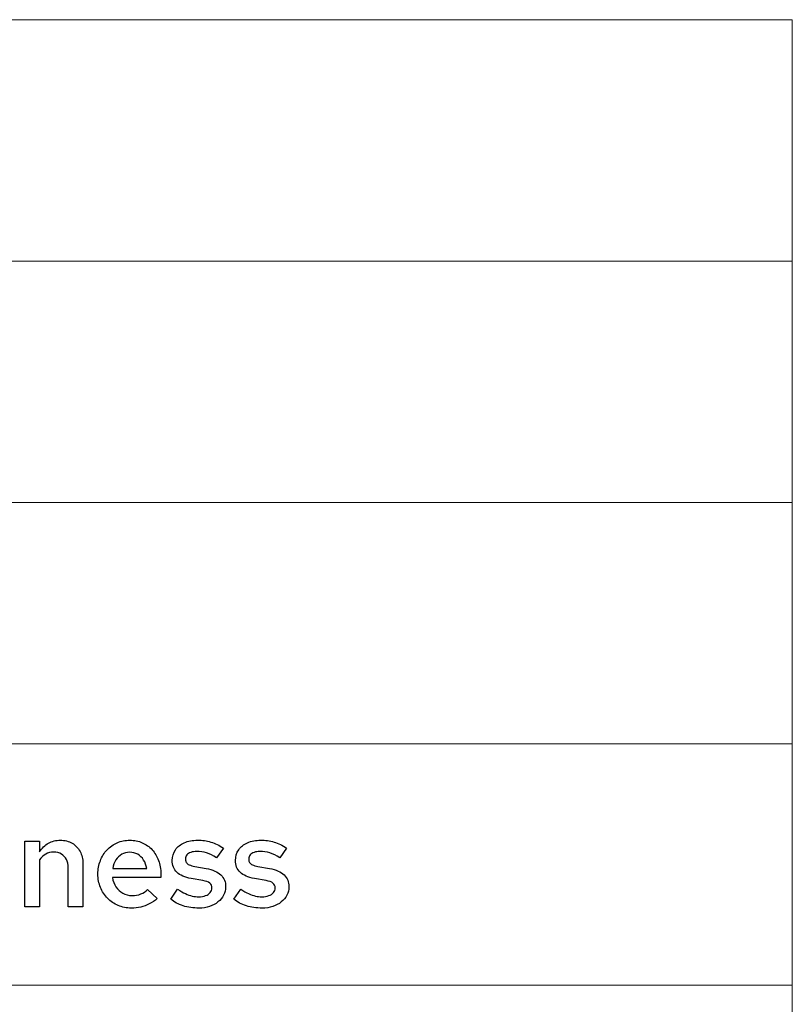
# Model space of a CAD drawing. Units: centimetres. Extents: x -44 to 2622, y -16 to 941.
# Drawn here: x 324 to 374, y 161 to 226 of the extents above; entities that cross this region are included whole.
import ezdxf

# ---------------------------------------------------------------- set-up
doc = ezdxf.new("R2010")
doc.units = ezdxf.units.CM
doc.header["$MEASUREMENT"] = 0
doc.layers.add('layer 1', color=7, linetype='Continuous')

msp = doc.modelspace()

# ---------------------------------------------------------------- linework, layer by layer
at = {"layer": 'layer 1', "color": 253, "lineweight": 20}
for points in [[(268.409, 209.947), (374.162, 209.947), (374.162, 225.757), (268.409, 225.757), (268.409, 209.947)], [(268.409, 194.137), (374.162, 194.137), (374.162, 209.947), (268.409, 209.947), (268.409, 194.137)], [(268.409, 178.327), (374.162, 178.327), (374.162, 194.137), (268.409, 194.137), (268.409, 178.327)], [(268.409, 162.517), (374.162, 162.517), (374.162, 178.327), (268.409, 178.327), (268.409, 162.517)], [(268.409, 146.707), (374.162, 146.707), (374.162, 162.517), (268.409, 162.517), (268.409, 146.707)]]:
    msp.add_lwpolyline(points, close=True, dxfattribs=at)
at = {"layer": 'layer 1', "color": 7}
for points, knots in [([(323.848, 167.638), (323.848, 167.638), (324.818, 167.638), (324.818, 167.638), (324.818, 167.638), (324.818, 167.638), (324.818, 170.709), (324.818, 170.709), (324.818, 170.709), (324.934, 170.878), (325.071, 171.006), (325.228, 171.093), (325.228, 171.093), (325.384, 171.18), (325.56, 171.224), (325.753, 171.224), (325.753, 171.224), (325.946, 171.223), (326.112, 171.182), (326.254, 171.097), (326.254, 171.097), (326.394, 171.013), (326.504, 170.894), (326.58, 170.739), (326.58, 170.739), (326.657, 170.587), (326.696, 170.405), (326.697, 170.195), (326.697, 170.195), (326.697, 170.195), (326.697, 167.638), (326.697, 167.638), (326.697, 167.638), (326.697, 167.638), (327.666, 167.638), (327.666, 167.638), (327.666, 167.638), (327.666, 167.638), (327.666, 170.469), (327.666, 170.469), (327.666, 170.469), (327.665, 170.772), (327.601, 171.038), (327.476, 171.269), (327.476, 171.269), (327.352, 171.497), (327.178, 171.678), (326.956, 171.808), (326.956, 171.808), (326.734, 171.936), (326.477, 172.002), (326.182, 172.005), (326.182, 172.005), (325.894, 172.005), (325.636, 171.94), (325.407, 171.809), (325.407, 171.809), (325.178, 171.679), (324.981, 171.486), (324.818, 171.233), (324.818, 171.233), (324.818, 171.233), (324.818, 171.936), (324.818, 171.936), (324.818, 171.936), (324.818, 171.936), (323.848, 171.936), (323.848, 171.936), (323.848, 171.936), (323.848, 171.936), (323.848, 167.638), (323.848, 167.638)], [0, 0, 0, 0, 0.055556, 0.055556, 0.055556, 0.055556, 0.111111, 0.111111, 0.111111, 0.111111, 0.166667, 0.166667, 0.166667, 0.166667, 0.222222, 0.222222, 0.222222, 0.222222, 0.277778, 0.277778, 0.277778, 0.277778, 0.333333, 0.333333, 0.333333, 0.333333, 0.388889, 0.388889, 0.388889, 0.388889, 0.444444, 0.444444, 0.444444, 0.444444, 0.5, 0.5, 0.5, 0.5, 0.555556, 0.555556, 0.555556, 0.555556, 0.611111, 0.611111, 0.611111, 0.611111, 0.666667, 0.666667, 0.666667, 0.666667, 0.722222, 0.722222, 0.722222, 0.722222, 0.777778, 0.777778, 0.777778, 0.777778, 0.833333, 0.833333, 0.833333, 0.833333, 0.888889, 0.888889, 0.888889, 0.888889, 0.944444, 0.944444, 0.944444, 0.944444, 1, 1, 1, 1]), ([(332.54, 168.187), (332.54, 168.187), (331.905, 168.779), (331.905, 168.779), (331.905, 168.779), (331.782, 168.649), (331.634, 168.55), (331.456, 168.48), (331.456, 168.48), (331.279, 168.411), (331.089, 168.376), (330.884, 168.376), (330.884, 168.376), (330.662, 168.377), (330.459, 168.428), (330.278, 168.53), (330.278, 168.53), (330.096, 168.63), (329.945, 168.769), (329.826, 168.945), (329.826, 168.945), (329.707, 169.121), (329.63, 169.324), (329.597, 169.551), (329.597, 169.551), (329.597, 169.551), (332.772, 169.551), (332.772, 169.551), (332.772, 169.551), (332.772, 169.551), (332.772, 169.791), (332.772, 169.791), (332.772, 169.791), (332.771, 170.113), (332.719, 170.408), (332.619, 170.677), (332.619, 170.677), (332.519, 170.946), (332.379, 171.18), (332.196, 171.377), (332.196, 171.377), (332.014, 171.576), (331.8, 171.731), (331.552, 171.839), (331.552, 171.839), (331.305, 171.948), (331.033, 172.004), (330.738, 172.005), (330.738, 172.005), (330.438, 172.004), (330.162, 171.947), (329.908, 171.835), (329.908, 171.835), (329.654, 171.723), (329.433, 171.568), (329.244, 171.367), (329.244, 171.367), (329.055, 171.166), (328.909, 170.931), (328.805, 170.662), (328.805, 170.662), (328.699, 170.393), (328.646, 170.1), (328.645, 169.783), (328.645, 169.783), (328.646, 169.468), (328.703, 169.175), (328.813, 168.906), (328.813, 168.906), (328.925, 168.636), (329.079, 168.4), (329.278, 168.198), (329.278, 168.198), (329.477, 167.995), (329.709, 167.838), (329.973, 167.725), (329.973, 167.725), (330.238, 167.612), (330.524, 167.553), (330.833, 167.552), (330.833, 167.552), (331.054, 167.552), (331.263, 167.575), (331.456, 167.619), (331.456, 167.619), (331.651, 167.665), (331.837, 167.733), (332.014, 167.828), (332.014, 167.828), (332.191, 167.921), (332.367, 168.041), (332.54, 168.187)], [0, 0, 0, 0, 0.043478, 0.043478, 0.043478, 0.043478, 0.086957, 0.086957, 0.086957, 0.086957, 0.130435, 0.130435, 0.130435, 0.130435, 0.173913, 0.173913, 0.173913, 0.173913, 0.217391, 0.217391, 0.217391, 0.217391, 0.26087, 0.26087, 0.26087, 0.26087, 0.304348, 0.304348, 0.304348, 0.304348, 0.347826, 0.347826, 0.347826, 0.347826, 0.391304, 0.391304, 0.391304, 0.391304, 0.434783, 0.434783, 0.434783, 0.434783, 0.478261, 0.478261, 0.478261, 0.478261, 0.521739, 0.521739, 0.521739, 0.521739, 0.565217, 0.565217, 0.565217, 0.565217, 0.608696, 0.608696, 0.608696, 0.608696, 0.652174, 0.652174, 0.652174, 0.652174, 0.695652, 0.695652, 0.695652, 0.695652, 0.73913, 0.73913, 0.73913, 0.73913, 0.782609, 0.782609, 0.782609, 0.782609, 0.826087, 0.826087, 0.826087, 0.826087, 0.869565, 0.869565, 0.869565, 0.869565, 0.913043, 0.913043, 0.913043, 0.913043, 0.956522, 0.956522, 0.956522, 0.956522, 1, 1, 1, 1]), ([(333.416, 168.135), (333.646, 167.947), (333.917, 167.802), (334.233, 167.702), (334.233, 167.702), (334.548, 167.603), (334.894, 167.553), (335.269, 167.552), (335.269, 167.552), (335.519, 167.553), (335.751, 167.589), (335.962, 167.659), (335.962, 167.659), (336.174, 167.731), (336.36, 167.828), (336.517, 167.955), (336.517, 167.955), (336.675, 168.082), (336.798, 168.23), (336.886, 168.398), (336.886, 168.398), (336.973, 168.569), (337.018, 168.752), (337.019, 168.951), (337.019, 168.951), (337.021, 169.272), (336.916, 169.532), (336.706, 169.731), (336.706, 169.731), (336.497, 169.93), (336.178, 170.07), (335.749, 170.152), (335.749, 170.152), (335.749, 170.152), (334.994, 170.289), (334.994, 170.289), (334.994, 170.289), (334.844, 170.315), (334.724, 170.346), (334.634, 170.385), (334.634, 170.385), (334.545, 170.424), (334.481, 170.473), (334.442, 170.534), (334.442, 170.534), (334.404, 170.595), (334.384, 170.671), (334.385, 170.761), (334.385, 170.761), (334.386, 170.867), (334.416, 170.958), (334.477, 171.034), (334.477, 171.034), (334.538, 171.109), (334.624, 171.167), (334.734, 171.207), (334.734, 171.207), (334.844, 171.247), (334.973, 171.267), (335.123, 171.267), (335.123, 171.267), (335.34, 171.269), (335.555, 171.234), (335.768, 171.167), (335.768, 171.167), (335.979, 171.101), (336.197, 170.997), (336.419, 170.855), (336.419, 170.855), (336.419, 170.855), (336.873, 171.49), (336.873, 171.49), (336.873, 171.49), (336.6, 171.666), (336.326, 171.795), (336.048, 171.879), (336.048, 171.879), (335.771, 171.964), (335.482, 172.005), (335.183, 172.005), (335.183, 172.005), (334.847, 172.004), (334.554, 171.948), (334.305, 171.839), (334.305, 171.839), (334.056, 171.731), (333.865, 171.578), (333.727, 171.379), (333.727, 171.379), (333.59, 171.18), (333.52, 170.946), (333.518, 170.675), (333.518, 170.675), (333.518, 170.353), (333.621, 170.096), (333.829, 169.9), (333.829, 169.9), (334.035, 169.704), (334.346, 169.568), (334.762, 169.491), (334.762, 169.491), (334.762, 169.491), (335.526, 169.362), (335.526, 169.362), (335.526, 169.362), (335.731, 169.325), (335.881, 169.266), (335.977, 169.189), (335.977, 169.189), (336.073, 169.111), (336.12, 169.005), (336.118, 168.873), (336.118, 168.873), (336.117, 168.757), (336.081, 168.657), (336.008, 168.571), (336.008, 168.571), (335.935, 168.486), (335.835, 168.418), (335.705, 168.371), (335.705, 168.371), (335.576, 168.323), (335.425, 168.298), (335.252, 168.298), (335.252, 168.298), (335.107, 168.298), (334.964, 168.314), (334.823, 168.347), (334.823, 168.347), (334.681, 168.38), (334.534, 168.433), (334.379, 168.504), (334.379, 168.504), (334.225, 168.576), (334.055, 168.67), (333.87, 168.788), (333.87, 168.788), (333.87, 168.788), (333.416, 168.135), (333.416, 168.135)], [0, 0, 0, 0, 0.028571, 0.028571, 0.028571, 0.028571, 0.057143, 0.057143, 0.057143, 0.057143, 0.085714, 0.085714, 0.085714, 0.085714, 0.114286, 0.114286, 0.114286, 0.114286, 0.142857, 0.142857, 0.142857, 0.142857, 0.171429, 0.171429, 0.171429, 0.171429, 0.2, 0.2, 0.2, 0.2, 0.228571, 0.228571, 0.228571, 0.228571, 0.257143, 0.257143, 0.257143, 0.257143, 0.285714, 0.285714, 0.285714, 0.285714, 0.314286, 0.314286, 0.314286, 0.314286, 0.342857, 0.342857, 0.342857, 0.342857, 0.371429, 0.371429, 0.371429, 0.371429, 0.4, 0.4, 0.4, 0.4, 0.428571, 0.428571, 0.428571, 0.428571, 0.457143, 0.457143, 0.457143, 0.457143, 0.485714, 0.485714, 0.485714, 0.485714, 0.514286, 0.514286, 0.514286, 0.514286, 0.542857, 0.542857, 0.542857, 0.542857, 0.571429, 0.571429, 0.571429, 0.571429, 0.6, 0.6, 0.6, 0.6, 0.628571, 0.628571, 0.628571, 0.628571, 0.657143, 0.657143, 0.657143, 0.657143, 0.685714, 0.685714, 0.685714, 0.685714, 0.714286, 0.714286, 0.714286, 0.714286, 0.742857, 0.742857, 0.742857, 0.742857, 0.771429, 0.771429, 0.771429, 0.771429, 0.8, 0.8, 0.8, 0.8, 0.828571, 0.828571, 0.828571, 0.828571, 0.857143, 0.857143, 0.857143, 0.857143, 0.885714, 0.885714, 0.885714, 0.885714, 0.914286, 0.914286, 0.914286, 0.914286, 0.942857, 0.942857, 0.942857, 0.942857, 0.971429, 0.971429, 0.971429, 0.971429, 1, 1, 1, 1]), ([(337.56, 168.135), (337.79, 167.947), (338.062, 167.802), (338.378, 167.702), (338.378, 167.702), (338.692, 167.603), (339.038, 167.553), (339.413, 167.552), (339.413, 167.552), (339.664, 167.553), (339.895, 167.589), (340.107, 167.659), (340.107, 167.659), (340.318, 167.731), (340.504, 167.828), (340.662, 167.955), (340.662, 167.955), (340.819, 168.082), (340.942, 168.23), (341.031, 168.398), (341.031, 168.398), (341.118, 168.569), (341.162, 168.752), (341.164, 168.951), (341.164, 168.951), (341.165, 169.272), (341.061, 169.532), (340.851, 169.731), (340.851, 169.731), (340.642, 169.93), (340.323, 170.07), (339.894, 170.152), (339.894, 170.152), (339.894, 170.152), (339.138, 170.289), (339.138, 170.289), (339.138, 170.289), (338.989, 170.315), (338.868, 170.346), (338.778, 170.385), (338.778, 170.385), (338.689, 170.424), (338.625, 170.473), (338.587, 170.534), (338.587, 170.534), (338.548, 170.595), (338.528, 170.671), (338.529, 170.761), (338.529, 170.761), (338.531, 170.867), (338.561, 170.958), (338.621, 171.034), (338.621, 171.034), (338.682, 171.109), (338.768, 171.167), (338.878, 171.207), (338.878, 171.207), (338.989, 171.247), (339.117, 171.267), (339.267, 171.267), (339.267, 171.267), (339.485, 171.269), (339.699, 171.234), (339.912, 171.167), (339.912, 171.167), (340.124, 171.101), (340.341, 170.997), (340.563, 170.855), (340.563, 170.855), (340.563, 170.855), (341.018, 171.49), (341.018, 171.49), (341.018, 171.49), (340.745, 171.666), (340.47, 171.795), (340.193, 171.879), (340.193, 171.879), (339.915, 171.964), (339.626, 172.005), (339.327, 172.005), (339.327, 172.005), (338.991, 172.004), (338.698, 171.948), (338.449, 171.839), (338.449, 171.839), (338.201, 171.731), (338.009, 171.578), (337.872, 171.379), (337.872, 171.379), (337.734, 171.18), (337.664, 170.946), (337.663, 170.675), (337.663, 170.675), (337.663, 170.353), (337.766, 170.096), (337.973, 169.9), (337.973, 169.9), (338.179, 169.704), (338.491, 169.568), (338.907, 169.491), (338.907, 169.491), (338.907, 169.491), (339.671, 169.362), (339.671, 169.362), (339.671, 169.362), (339.875, 169.325), (340.025, 169.266), (340.121, 169.189), (340.121, 169.189), (340.217, 169.111), (340.264, 169.005), (340.263, 168.873), (340.263, 168.873), (340.261, 168.757), (340.225, 168.657), (340.152, 168.571), (340.152, 168.571), (340.079, 168.486), (339.979, 168.418), (339.849, 168.371), (339.849, 168.371), (339.721, 168.323), (339.569, 168.298), (339.396, 168.298), (339.396, 168.298), (339.252, 168.298), (339.109, 168.314), (338.967, 168.347), (338.967, 168.347), (338.825, 168.38), (338.678, 168.433), (338.524, 168.504), (338.524, 168.504), (338.369, 168.576), (338.199, 168.67), (338.014, 168.788), (338.014, 168.788), (338.014, 168.788), (337.56, 168.135), (337.56, 168.135)], [0, 0, 0, 0, 0.028571, 0.028571, 0.028571, 0.028571, 0.057143, 0.057143, 0.057143, 0.057143, 0.085714, 0.085714, 0.085714, 0.085714, 0.114286, 0.114286, 0.114286, 0.114286, 0.142857, 0.142857, 0.142857, 0.142857, 0.171429, 0.171429, 0.171429, 0.171429, 0.2, 0.2, 0.2, 0.2, 0.228571, 0.228571, 0.228571, 0.228571, 0.257143, 0.257143, 0.257143, 0.257143, 0.285714, 0.285714, 0.285714, 0.285714, 0.314286, 0.314286, 0.314286, 0.314286, 0.342857, 0.342857, 0.342857, 0.342857, 0.371429, 0.371429, 0.371429, 0.371429, 0.4, 0.4, 0.4, 0.4, 0.428571, 0.428571, 0.428571, 0.428571, 0.457143, 0.457143, 0.457143, 0.457143, 0.485714, 0.485714, 0.485714, 0.485714, 0.514286, 0.514286, 0.514286, 0.514286, 0.542857, 0.542857, 0.542857, 0.542857, 0.571429, 0.571429, 0.571429, 0.571429, 0.6, 0.6, 0.6, 0.6, 0.628571, 0.628571, 0.628571, 0.628571, 0.657143, 0.657143, 0.657143, 0.657143, 0.685714, 0.685714, 0.685714, 0.685714, 0.714286, 0.714286, 0.714286, 0.714286, 0.742857, 0.742857, 0.742857, 0.742857, 0.771429, 0.771429, 0.771429, 0.771429, 0.8, 0.8, 0.8, 0.8, 0.828571, 0.828571, 0.828571, 0.828571, 0.857143, 0.857143, 0.857143, 0.857143, 0.885714, 0.885714, 0.885714, 0.885714, 0.914286, 0.914286, 0.914286, 0.914286, 0.942857, 0.942857, 0.942857, 0.942857, 0.971429, 0.971429, 0.971429, 0.971429, 1, 1, 1, 1]), ([(330.73, 171.216), (330.923, 171.214), (331.096, 171.168), (331.252, 171.078), (331.252, 171.078), (331.408, 170.99), (331.536, 170.864), (331.641, 170.704), (331.641, 170.704), (331.744, 170.544), (331.815, 170.356), (331.854, 170.143), (331.854, 170.143), (331.854, 170.143), (329.614, 170.143), (329.614, 170.143), (329.614, 170.143), (329.653, 170.362), (329.723, 170.551), (329.826, 170.711), (329.826, 170.711), (329.928, 170.871), (330.056, 170.995), (330.209, 171.083), (330.209, 171.083), (330.364, 171.17), (330.537, 171.214), (330.73, 171.216)], [0, 0, 0, 0, 0.142857, 0.142857, 0.142857, 0.142857, 0.285714, 0.285714, 0.285714, 0.285714, 0.428571, 0.428571, 0.428571, 0.428571, 0.571429, 0.571429, 0.571429, 0.571429, 0.714286, 0.714286, 0.714286, 0.714286, 0.857143, 0.857143, 0.857143, 0.857143, 1, 1, 1, 1])]:
    msp.add_open_spline(points, degree=3, knots=knots, dxfattribs=at)

doc.saveas('drawing.dxf')
